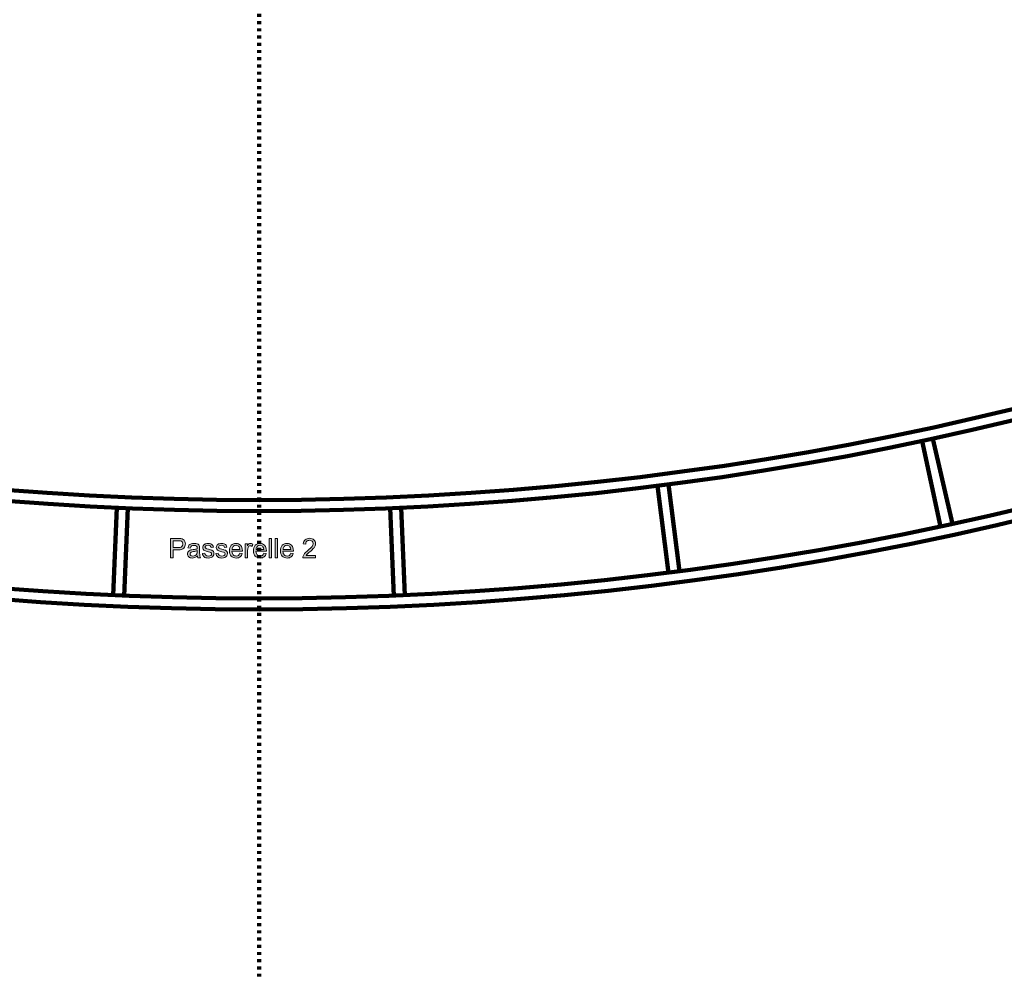
# Model space of a CAD drawing. Units: inches. Extents: x -3663 to 3857, y -3824 to 349.
# Drawn here: x -2263 to -1542, y -2666 to -1968 of the extents above; entities that cross this region are included whole.
import ezdxf

# ---------------------------------------------------------------- set-up
doc = ezdxf.new("R2010")
doc.units = ezdxf.units.IN
doc.header["$MEASUREMENT"] = 0
doc.linetypes.add('AI-Linetype-37', pattern=[5.291997, 2.116799, -3.175198])
for name, color, linetype in [('1_CONSTRUCTION', 7, 'Continuous'), ('6_FOSSE_D_ORCH', 7, 'Continuous'), ('L_U+00E9gendes', 7, 'Continuous')]:
    doc.layers.add(name, color=color, linetype=linetype)

# ---------------------------------------------------------------- blocks, each defined once
blk = doc.blocks.new('block 50')
at = {"layer": '1_CONSTRUCTION', "color": 250, "lineweight": 158}
blk.add_open_spline([(-3088.98, -2181.82), (-2453.6, -2473.6), (-1722.53, -2473.6), (-1087.14, -2181.82)], degree=3, dxfattribs=at)
blk = doc.blocks.new('block 52')
at = {"layer": '1_CONSTRUCTION', "color": 250, "lineweight": 158}
blk.add_open_spline([(-3059.68, -2107.16), (-2443.15, -2391.57), (-1732.97, -2391.57), (-1116.44, -2107.16)], degree=3, dxfattribs=at)
blk = doc.blocks.new('block 54')
at = {"layer": '1_CONSTRUCTION', "color": 250, "lineweight": 158}
blk.add_open_spline([(-3055.32, -2117.99), (-2441.02, -2398.65), (-1735.1, -2398.65), (-1120.8, -2117.99)], degree=3, dxfattribs=at)
blk = doc.blocks.new('block 55')
at = {"layer": '1_CONSTRUCTION', "color": 250, "lineweight": 158}
blk.add_open_spline([(-3078.74, -2177.68), (-2449.38, -2464.28), (-1726.74, -2464.28), (-1097.38, -2177.68)], degree=3, dxfattribs=at)
blk = doc.blocks.new('block 56')
at = {"layer": '1_CONSTRUCTION', "color": 250, "lineweight": 158}
blk.add_lwpolyline([(-2186.97, -2390.59), (-2184.29, -2326.5)], dxfattribs=at)
blk = doc.blocks.new('block 57')
at = {"layer": '1_CONSTRUCTION', "color": 250, "lineweight": 158}
blk.add_lwpolyline([(-2194.99, -2390.24), (-2192.3, -2326.15)], dxfattribs=at)
blk = doc.blocks.new('block 100')
at = {"layer": '1_CONSTRUCTION', "color": 250, "lineweight": 158}
blk.add_lwpolyline([(-1989.15, -2390.59), (-1991.84, -2326.5)], dxfattribs=at)
blk = doc.blocks.new('block 101')
at = {"layer": '1_CONSTRUCTION', "color": 250, "lineweight": 158}
blk.add_lwpolyline([(-1981.14, -2390.24), (-1983.83, -2326.15)], dxfattribs=at)
blk = doc.blocks.new('block 102')
at = {"layer": '1_CONSTRUCTION', "color": 250, "lineweight": 158}
blk.add_lwpolyline([(-1787.87, -2373.71), (-1795.89, -2310.08)], dxfattribs=at)
blk = doc.blocks.new('block 103')
at = {"layer": '1_CONSTRUCTION', "color": 250, "lineweight": 158}
blk.add_lwpolyline([(-1787.94, -2309.06), (-1779.92, -2372.69)], dxfattribs=at)
blk = doc.blocks.new('block 104')
at = {"layer": '1_CONSTRUCTION', "color": 250, "lineweight": 158}
blk.add_lwpolyline([(-1602.02, -2277.18), (-1588.52, -2339.85)], dxfattribs=at)
blk = doc.blocks.new('block 105')
at = {"layer": '1_CONSTRUCTION', "color": 250, "lineweight": 158}
blk.add_lwpolyline([(-1579.69, -2337.95), (-1594.18, -2275.49)], dxfattribs=at)
blk = doc.blocks.new('block 548')
at = {"layer": '1_CONSTRUCTION', "color": 250, "lineweight": 158}
blk.add_open_spline([(-3132.72, -1289.27), (-3662.73, -1866.22), (-3624.68, -2763.59), (-3047.73, -3293.6), (-2470.78, -3823.61), (-1573.41, -3785.55), (-1043.4, -3208.6), (-544.9, -2665.94), (-544.88, -1831.97), (-1043.38, -1289.3)], degree=3, knots=[0, 0, 0, 0, 1, 1, 1, 2, 2, 2, 3, 3, 3, 3], dxfattribs=at)
blk = doc.blocks.new('block 1378')
at = {"layer": '6_FOSSE_D_ORCH', "color": 223, "linetype": 'AI-Linetype-37', "lineweight": 158}
blk.add_lwpolyline([(-2088.06, 348.61), (-2088.06, -3614.81)], dxfattribs=at)
blk = doc.blocks.new('block 1701')
at = {"layer": 'L_U+00E9gendes'}
h = blk.add_hatch(color=7, dxfattribs=at)
h.dxf.hatch_style = 2
edge = h.paths.add_edge_path()
edge.add_spline(control_points=[(-2152.84, -2362.72), (-2152.84, -2362.72), (-2152.84, -2348.57), (-2152.84, -2348.57), (-2152.84, -2348.57), (-2147.5, -2348.57), (-2147.5, -2348.57), (-2146.57, -2348.57), (-2145.85, -2348.61), (-2145.35, -2348.7), (-2144.66, -2348.82), (-2144.07, -2349.04), (-2143.6, -2349.36), (-2143.13, -2349.69), (-2142.76, -2350.14), (-2142.47, -2350.73), (-2142.18, -2351.31), (-2142.04, -2351.96), (-2142.04, -2352.66), (-2142.04, -2353.86), (-2142.42, -2354.88), (-2143.19, -2355.72), (-2143.96, -2356.55), (-2145.34, -2356.97), (-2147.34, -2356.97), (-2147.34, -2356.97), (-2150.97, -2356.97), (-2150.97, -2356.97), (-2150.97, -2356.97), (-2150.97, -2362.72), (-2150.97, -2362.72), (-2150.97, -2362.72), (-2152.84, -2362.72), (-2152.84, -2362.72)], knot_values=[0, 0, 0, 0, 1, 1, 1, 2, 2, 2, 3, 3, 3, 4, 4, 4, 5, 5, 5, 6, 6, 6, 7, 7, 7, 8, 8, 8, 9, 9, 9, 10, 10, 10, 11, 11, 11, 11], degree=3, periodic=1)
edge = h.paths.add_edge_path()
edge.add_spline(control_points=[(-2150.97, -2355.3), (-2150.97, -2355.3), (-2147.31, -2355.3), (-2147.31, -2355.3), (-2146.1, -2355.3), (-2145.24, -2355.07), (-2144.73, -2354.62), (-2144.23, -2354.17), (-2143.97, -2353.54), (-2143.97, -2352.72), (-2143.97, -2352.13), (-2144.12, -2351.62), (-2144.42, -2351.2), (-2144.72, -2350.78), (-2145.11, -2350.5), (-2145.6, -2350.36), (-2145.92, -2350.28), (-2146.5, -2350.24), (-2147.35, -2350.24), (-2147.35, -2350.24), (-2150.97, -2350.24), (-2150.97, -2350.24), (-2150.97, -2350.24), (-2150.97, -2355.3), (-2150.97, -2355.3)], knot_values=[0, 0, 0, 0, 1, 1, 1, 2, 2, 2, 3, 3, 3, 4, 4, 4, 5, 5, 5, 6, 6, 6, 7, 7, 7, 8, 8, 8, 8], degree=3, periodic=1)
h = blk.add_hatch(color=7, dxfattribs=at)
h.dxf.hatch_style = 2
edge = h.paths.add_edge_path()
edge.add_spline(control_points=[(-2133.19, -2361.46), (-2133.83, -2362), (-2134.45, -2362.39), (-2135.04, -2362.61), (-2135.64, -2362.84), (-2136.28, -2362.95), (-2136.96, -2362.95), (-2138.09, -2362.95), (-2138.95, -2362.68), (-2139.56, -2362.13), (-2140.16, -2361.58), (-2140.47, -2360.87), (-2140.47, -2360.02), (-2140.47, -2359.52), (-2140.35, -2359.06), (-2140.12, -2358.64), (-2139.9, -2358.23), (-2139.6, -2357.89), (-2139.23, -2357.64), (-2138.86, -2357.39), (-2138.44, -2357.2), (-2137.98, -2357.07), (-2137.63, -2356.98), (-2137.12, -2356.9), (-2136.43, -2356.81), (-2135.03, -2356.64), (-2133.99, -2356.44), (-2133.33, -2356.21), (-2133.32, -2355.98), (-2133.32, -2355.82), (-2133.32, -2355.76), (-2133.32, -2355.05), (-2133.49, -2354.55), (-2133.81, -2354.26), (-2134.26, -2353.87), (-2134.92, -2353.67), (-2135.79, -2353.67), (-2136.61, -2353.67), (-2137.21, -2353.82), (-2137.6, -2354.1), (-2137.99, -2354.39), (-2138.28, -2354.9), (-2138.47, -2355.62), (-2138.47, -2355.62), (-2140.17, -2355.39), (-2140.17, -2355.39), (-2140.01, -2354.67), (-2139.76, -2354.08), (-2139.4, -2353.63), (-2139.05, -2353.18), (-2138.54, -2352.84), (-2137.87, -2352.6), (-2137.2, -2352.36), (-2136.42, -2352.24), (-2135.54, -2352.24), (-2134.67, -2352.24), (-2133.96, -2352.34), (-2133.41, -2352.54), (-2132.86, -2352.75), (-2132.46, -2353.01), (-2132.2, -2353.32), (-2131.94, -2353.63), (-2131.76, -2354.03), (-2131.66, -2354.5), (-2131.6, -2354.8), (-2131.57, -2355.33), (-2131.57, -2356.11), (-2131.57, -2356.11), (-2131.57, -2358.42), (-2131.57, -2358.42), (-2131.57, -2360.04), (-2131.54, -2361.06), (-2131.46, -2361.49), (-2131.39, -2361.92), (-2131.24, -2362.33), (-2131.02, -2362.72), (-2131.02, -2362.72), (-2132.84, -2362.72), (-2132.84, -2362.72), (-2133.02, -2362.36), (-2133.13, -2361.94), (-2133.19, -2361.46)], knot_values=[0, 0, 0, 0, 1, 1, 1, 2, 2, 2, 3, 3, 3, 4, 4, 4, 5, 5, 5, 6, 6, 6, 7, 7, 7, 8, 8, 8, 9, 9, 9, 10, 10, 10, 11, 11, 11, 12, 12, 12, 13, 13, 13, 14, 14, 14, 15, 15, 15, 16, 16, 16, 17, 17, 17, 18, 18, 18, 19, 19, 19, 20, 20, 20, 21, 21, 21, 22, 22, 22, 23, 23, 23, 24, 24, 24, 25, 25, 25, 26, 26, 26, 27, 27, 27, 27], degree=3, periodic=1)
edge = h.paths.add_edge_path()
edge.add_spline(control_points=[(-2133.33, -2357.57), (-2133.96, -2357.83), (-2134.91, -2358.05), (-2136.17, -2358.23), (-2136.88, -2358.33), (-2137.39, -2358.45), (-2137.69, -2358.58), (-2137.98, -2358.71), (-2138.21, -2358.9), (-2138.37, -2359.14), (-2138.53, -2359.39), (-2138.61, -2359.67), (-2138.61, -2359.97), (-2138.61, -2360.43), (-2138.44, -2360.82), (-2138.09, -2361.13), (-2137.74, -2361.44), (-2137.22, -2361.59), (-2136.55, -2361.59), (-2135.88, -2361.59), (-2135.28, -2361.44), (-2134.76, -2361.15), (-2134.24, -2360.86), (-2133.86, -2360.46), (-2133.61, -2359.95), (-2133.42, -2359.56), (-2133.33, -2358.98), (-2133.33, -2358.21), (-2133.33, -2358.21), (-2133.33, -2357.57), (-2133.33, -2357.57)], knot_values=[0, 0, 0, 0, 1, 1, 1, 2, 2, 2, 3, 3, 3, 4, 4, 4, 5, 5, 5, 6, 6, 6, 7, 7, 7, 8, 8, 8, 9, 9, 9, 10, 10, 10, 10], degree=3, periodic=1)
h = blk.add_hatch(color=7, dxfattribs=at)
h.dxf.hatch_style = 2
edge = h.paths.add_edge_path()
edge.add_spline(control_points=[(-2129.58, -2359.66), (-2129.58, -2359.66), (-2127.86, -2359.39), (-2127.86, -2359.39), (-2127.76, -2360.08), (-2127.49, -2360.61), (-2127.05, -2360.97), (-2126.61, -2361.34), (-2125.99, -2361.52), (-2125.2, -2361.52), (-2124.4, -2361.52), (-2123.81, -2361.36), (-2123.42, -2361.04), (-2123.04, -2360.71), (-2122.85, -2360.33), (-2122.85, -2359.89), (-2122.85, -2359.5), (-2123.02, -2359.19), (-2123.36, -2358.97), (-2123.6, -2358.81), (-2124.19, -2358.61), (-2125.13, -2358.38), (-2126.41, -2358.05), (-2127.29, -2357.78), (-2127.78, -2357.54), (-2128.28, -2357.31), (-2128.65, -2356.98), (-2128.9, -2356.57), (-2129.16, -2356.15), (-2129.29, -2355.69), (-2129.29, -2355.19), (-2129.29, -2354.73), (-2129.18, -2354.31), (-2128.97, -2353.92), (-2128.76, -2353.53), (-2128.48, -2353.21), (-2128.12, -2352.95), (-2127.85, -2352.75), (-2127.48, -2352.58), (-2127.01, -2352.44), (-2126.54, -2352.3), (-2126.04, -2352.24), (-2125.51, -2352.24), (-2124.71, -2352.24), (-2124, -2352.35), (-2123.39, -2352.58), (-2122.78, -2352.81), (-2122.33, -2353.13), (-2122.04, -2353.52), (-2121.75, -2353.92), (-2121.55, -2354.45), (-2121.45, -2355.11), (-2121.45, -2355.11), (-2123.14, -2355.34), (-2123.14, -2355.34), (-2123.22, -2354.82), (-2123.45, -2354.4), (-2123.82, -2354.11), (-2124.19, -2353.81), (-2124.71, -2353.66), (-2125.38, -2353.66), (-2126.18, -2353.66), (-2126.75, -2353.8), (-2127.09, -2354.06), (-2127.43, -2354.32), (-2127.61, -2354.63), (-2127.61, -2354.99), (-2127.61, -2355.21), (-2127.53, -2355.42), (-2127.39, -2355.6), (-2127.25, -2355.78), (-2127.03, -2355.94), (-2126.73, -2356.06), (-2126.55, -2356.12), (-2126.04, -2356.27), (-2125.19, -2356.5), (-2123.96, -2356.83), (-2123.1, -2357.1), (-2122.62, -2357.31), (-2122.13, -2357.52), (-2121.75, -2357.82), (-2121.47, -2358.22), (-2121.2, -2358.62), (-2121.06, -2359.12), (-2121.06, -2359.71), (-2121.06, -2360.29), (-2121.23, -2360.83), (-2121.57, -2361.34), (-2121.9, -2361.86), (-2122.39, -2362.25), (-2123.03, -2362.53), (-2123.67, -2362.81), (-2124.39, -2362.95), (-2125.19, -2362.95), (-2126.52, -2362.95), (-2127.54, -2362.68), (-2128.24, -2362.12), (-2128.94, -2361.57), (-2129.38, -2360.75), (-2129.58, -2359.66)], knot_values=[0, 0, 0, 0, 1, 1, 1, 2, 2, 2, 3, 3, 3, 4, 4, 4, 5, 5, 5, 6, 6, 6, 7, 7, 7, 8, 8, 8, 9, 9, 9, 10, 10, 10, 11, 11, 11, 12, 12, 12, 13, 13, 13, 14, 14, 14, 15, 15, 15, 16, 16, 16, 17, 17, 17, 18, 18, 18, 19, 19, 19, 20, 20, 20, 21, 21, 21, 22, 22, 22, 23, 23, 23, 24, 24, 24, 25, 25, 25, 26, 26, 26, 27, 27, 27, 28, 28, 28, 29, 29, 29, 30, 30, 30, 31, 31, 31, 32, 32, 32, 33, 33, 33, 33], degree=3, periodic=1)
h = blk.add_hatch(color=7, dxfattribs=at)
h.dxf.hatch_style = 2
edge = h.paths.add_edge_path()
edge.add_spline(control_points=[(-2119.69, -2359.66), (-2119.69, -2359.66), (-2117.97, -2359.39), (-2117.97, -2359.39), (-2117.87, -2360.08), (-2117.6, -2360.61), (-2117.16, -2360.97), (-2116.72, -2361.34), (-2116.11, -2361.52), (-2115.31, -2361.52), (-2114.52, -2361.52), (-2113.92, -2361.36), (-2113.54, -2361.04), (-2113.15, -2360.71), (-2112.96, -2360.33), (-2112.96, -2359.89), (-2112.96, -2359.5), (-2113.13, -2359.19), (-2113.47, -2358.97), (-2113.71, -2358.81), (-2114.3, -2358.61), (-2115.25, -2358.38), (-2116.52, -2358.05), (-2117.4, -2357.78), (-2117.9, -2357.54), (-2118.39, -2357.31), (-2118.76, -2356.98), (-2119.02, -2356.57), (-2119.27, -2356.15), (-2119.4, -2355.69), (-2119.4, -2355.19), (-2119.4, -2354.73), (-2119.29, -2354.31), (-2119.08, -2353.92), (-2118.88, -2353.53), (-2118.59, -2353.21), (-2118.23, -2352.95), (-2117.96, -2352.75), (-2117.59, -2352.58), (-2117.12, -2352.44), (-2116.66, -2352.3), (-2116.16, -2352.24), (-2115.62, -2352.24), (-2114.82, -2352.24), (-2114.11, -2352.35), (-2113.5, -2352.58), (-2112.9, -2352.81), (-2112.45, -2353.13), (-2112.16, -2353.52), (-2111.87, -2353.92), (-2111.67, -2354.45), (-2111.56, -2355.11), (-2111.56, -2355.11), (-2113.26, -2355.34), (-2113.26, -2355.34), (-2113.33, -2354.82), (-2113.56, -2354.4), (-2113.93, -2354.11), (-2114.3, -2353.81), (-2114.82, -2353.66), (-2115.5, -2353.66), (-2116.3, -2353.66), (-2116.87, -2353.8), (-2117.21, -2354.06), (-2117.55, -2354.32), (-2117.72, -2354.63), (-2117.72, -2354.99), (-2117.72, -2355.21), (-2117.65, -2355.42), (-2117.51, -2355.6), (-2117.36, -2355.78), (-2117.14, -2355.94), (-2116.84, -2356.06), (-2116.67, -2356.12), (-2116.15, -2356.27), (-2115.3, -2356.5), (-2114.08, -2356.83), (-2113.22, -2357.1), (-2112.73, -2357.31), (-2112.25, -2357.52), (-2111.86, -2357.82), (-2111.59, -2358.22), (-2111.31, -2358.62), (-2111.17, -2359.12), (-2111.17, -2359.71), (-2111.17, -2360.29), (-2111.34, -2360.83), (-2111.68, -2361.34), (-2112.02, -2361.86), (-2112.5, -2362.25), (-2113.14, -2362.53), (-2113.78, -2362.81), (-2114.5, -2362.95), (-2115.3, -2362.95), (-2116.64, -2362.95), (-2117.65, -2362.68), (-2118.35, -2362.12), (-2119.05, -2361.57), (-2119.49, -2360.75), (-2119.69, -2359.66)], knot_values=[0, 0, 0, 0, 1, 1, 1, 2, 2, 2, 3, 3, 3, 4, 4, 4, 5, 5, 5, 6, 6, 6, 7, 7, 7, 8, 8, 8, 9, 9, 9, 10, 10, 10, 11, 11, 11, 12, 12, 12, 13, 13, 13, 14, 14, 14, 15, 15, 15, 16, 16, 16, 17, 17, 17, 18, 18, 18, 19, 19, 19, 20, 20, 20, 21, 21, 21, 22, 22, 22, 23, 23, 23, 24, 24, 24, 25, 25, 25, 26, 26, 26, 27, 27, 27, 28, 28, 28, 29, 29, 29, 30, 30, 30, 31, 31, 31, 32, 32, 32, 33, 33, 33, 33], degree=3, periodic=1)
h = blk.add_hatch(color=7, dxfattribs=at)
h.dxf.hatch_style = 2
edge = h.paths.add_edge_path()
edge.add_spline(control_points=[(-2102.09, -2359.42), (-2102.09, -2359.42), (-2100.29, -2359.64), (-2100.29, -2359.64), (-2100.57, -2360.69), (-2101.1, -2361.5), (-2101.86, -2362.08), (-2102.63, -2362.66), (-2103.61, -2362.95), (-2104.8, -2362.95), (-2106.3, -2362.95), (-2107.49, -2362.49), (-2108.37, -2361.57), (-2109.25, -2360.64), (-2109.69, -2359.35), (-2109.69, -2357.68), (-2109.69, -2355.96), (-2109.24, -2354.62), (-2108.35, -2353.66), (-2107.46, -2352.71), (-2106.31, -2352.24), (-2104.9, -2352.24), (-2103.53, -2352.24), (-2102.41, -2352.7), (-2101.54, -2353.64), (-2100.67, -2354.57), (-2100.23, -2355.88), (-2100.23, -2357.57), (-2100.23, -2357.68), (-2100.24, -2357.83), (-2100.24, -2358.04), (-2100.24, -2358.04), (-2107.89, -2358.04), (-2107.89, -2358.04), (-2107.83, -2359.16), (-2107.51, -2360.03), (-2106.93, -2360.63), (-2106.36, -2361.22), (-2105.65, -2361.52), (-2104.79, -2361.52), (-2104.15, -2361.52), (-2103.61, -2361.36), (-2103.16, -2361.02), (-2102.71, -2360.69), (-2102.35, -2360.15), (-2102.09, -2359.42)], knot_values=[0, 0, 0, 0, 1, 1, 1, 2, 2, 2, 3, 3, 3, 4, 4, 4, 5, 5, 5, 6, 6, 6, 7, 7, 7, 8, 8, 8, 9, 9, 9, 10, 10, 10, 11, 11, 11, 12, 12, 12, 13, 13, 13, 14, 14, 14, 15, 15, 15, 15], degree=3, periodic=1)
edge = h.paths.add_edge_path()
edge.add_spline(control_points=[(-2107.79, -2356.61), (-2107.79, -2356.61), (-2102.07, -2356.61), (-2102.07, -2356.61), (-2102.14, -2355.75), (-2102.36, -2355.1), (-2102.72, -2354.67), (-2103.28, -2354), (-2104, -2353.66), (-2104.88, -2353.66), (-2105.68, -2353.66), (-2106.35, -2353.93), (-2106.89, -2354.47), (-2107.43, -2355), (-2107.73, -2355.71), (-2107.79, -2356.61)], knot_values=[0, 0, 0, 0, 1, 1, 1, 2, 2, 2, 3, 3, 3, 4, 4, 4, 5, 5, 5, 5], degree=3, periodic=1)
h = blk.add_hatch(color=7, dxfattribs=at)
h.dxf.hatch_style = 2
edge = h.paths.add_edge_path()
edge.add_spline(control_points=[(-2098.13, -2362.72), (-2098.13, -2362.72), (-2098.13, -2352.47), (-2098.13, -2352.47), (-2098.13, -2352.47), (-2096.56, -2352.47), (-2096.56, -2352.47), (-2096.56, -2352.47), (-2096.56, -2354.02), (-2096.56, -2354.02), (-2096.16, -2353.29), (-2095.8, -2352.81), (-2095.46, -2352.58), (-2095.12, -2352.35), (-2094.75, -2352.24), (-2094.34, -2352.24), (-2093.76, -2352.24), (-2093.16, -2352.42), (-2092.56, -2352.8), (-2092.56, -2352.8), (-2093.16, -2354.41), (-2093.16, -2354.41), (-2093.58, -2354.16), (-2094.01, -2354.03), (-2094.43, -2354.03), (-2094.81, -2354.03), (-2095.15, -2354.15), (-2095.45, -2354.37), (-2095.76, -2354.6), (-2095.97, -2354.92), (-2096.1, -2355.32), (-2096.29, -2355.94), (-2096.39, -2356.62), (-2096.39, -2357.35), (-2096.39, -2357.35), (-2096.39, -2362.72), (-2096.39, -2362.72), (-2096.39, -2362.72), (-2098.13, -2362.72), (-2098.13, -2362.72)], knot_values=[0, 0, 0, 0, 1, 1, 1, 2, 2, 2, 3, 3, 3, 4, 4, 4, 5, 5, 5, 6, 6, 6, 7, 7, 7, 8, 8, 8, 9, 9, 9, 10, 10, 10, 11, 11, 11, 12, 12, 12, 13, 13, 13, 13], degree=3, periodic=1)
h = blk.add_hatch(color=7, dxfattribs=at)
h.dxf.hatch_style = 2
edge = h.paths.add_edge_path()
edge.add_spline(control_points=[(-2084.5, -2359.42), (-2084.5, -2359.42), (-2082.71, -2359.64), (-2082.71, -2359.64), (-2082.99, -2360.69), (-2083.52, -2361.5), (-2084.28, -2362.08), (-2085.05, -2362.66), (-2086.03, -2362.95), (-2087.22, -2362.95), (-2088.72, -2362.95), (-2089.91, -2362.49), (-2090.78, -2361.57), (-2091.66, -2360.64), (-2092.1, -2359.35), (-2092.1, -2357.68), (-2092.1, -2355.96), (-2091.66, -2354.62), (-2090.77, -2353.66), (-2089.88, -2352.71), (-2088.73, -2352.24), (-2087.31, -2352.24), (-2085.94, -2352.24), (-2084.82, -2352.7), (-2083.95, -2353.64), (-2083.08, -2354.57), (-2082.65, -2355.88), (-2082.65, -2357.57), (-2082.65, -2357.68), (-2082.65, -2357.83), (-2082.66, -2358.04), (-2082.66, -2358.04), (-2090.31, -2358.04), (-2090.31, -2358.04), (-2090.24, -2359.16), (-2089.92, -2360.03), (-2089.35, -2360.63), (-2088.78, -2361.22), (-2088.06, -2361.52), (-2087.21, -2361.52), (-2086.57, -2361.52), (-2086.03, -2361.36), (-2085.58, -2361.02), (-2085.13, -2360.69), (-2084.77, -2360.15), (-2084.5, -2359.42)], knot_values=[0, 0, 0, 0, 1, 1, 1, 2, 2, 2, 3, 3, 3, 4, 4, 4, 5, 5, 5, 6, 6, 6, 7, 7, 7, 8, 8, 8, 9, 9, 9, 10, 10, 10, 11, 11, 11, 12, 12, 12, 13, 13, 13, 14, 14, 14, 15, 15, 15, 15], degree=3, periodic=1)
edge = h.paths.add_edge_path()
edge.add_spline(control_points=[(-2090.21, -2356.61), (-2090.21, -2356.61), (-2084.48, -2356.61), (-2084.48, -2356.61), (-2084.56, -2355.75), (-2084.78, -2355.1), (-2085.14, -2354.67), (-2085.7, -2354), (-2086.41, -2353.66), (-2087.29, -2353.66), (-2088.09, -2353.66), (-2088.76, -2353.93), (-2089.31, -2354.47), (-2089.85, -2355), (-2090.15, -2355.71), (-2090.21, -2356.61)], knot_values=[0, 0, 0, 0, 1, 1, 1, 2, 2, 2, 3, 3, 3, 4, 4, 4, 5, 5, 5, 5], degree=3, periodic=1)
h = blk.add_hatch(color=7, dxfattribs=at)
h.dxf.hatch_style = 2
h.paths.add_polyline_path([(-2080.56, -2362.72), (-2080.56, -2348.57), (-2078.83, -2348.57), (-2078.83, -2362.72)])
h = blk.add_hatch(color=7, dxfattribs=at)
h.dxf.hatch_style = 2
h.paths.add_polyline_path([(-2076.17, -2362.72), (-2076.17, -2348.57), (-2074.43, -2348.57), (-2074.43, -2362.72)])
h = blk.add_hatch(color=7, dxfattribs=at)
h.dxf.hatch_style = 2
edge = h.paths.add_edge_path()
edge.add_spline(control_points=[(-2064.72, -2359.42), (-2064.72, -2359.42), (-2062.92, -2359.64), (-2062.92, -2359.64), (-2063.21, -2360.69), (-2063.73, -2361.5), (-2064.5, -2362.08), (-2065.26, -2362.66), (-2066.24, -2362.95), (-2067.43, -2362.95), (-2068.93, -2362.95), (-2070.12, -2362.49), (-2071, -2361.57), (-2071.88, -2360.64), (-2072.32, -2359.35), (-2072.32, -2357.68), (-2072.32, -2355.96), (-2071.88, -2354.62), (-2070.99, -2353.66), (-2070.1, -2352.71), (-2068.95, -2352.24), (-2067.53, -2352.24), (-2066.16, -2352.24), (-2065.04, -2352.7), (-2064.17, -2353.64), (-2063.3, -2354.57), (-2062.87, -2355.88), (-2062.87, -2357.57), (-2062.87, -2357.68), (-2062.87, -2357.83), (-2062.88, -2358.04), (-2062.88, -2358.04), (-2070.52, -2358.04), (-2070.52, -2358.04), (-2070.46, -2359.16), (-2070.14, -2360.03), (-2069.57, -2360.63), (-2068.99, -2361.22), (-2068.28, -2361.52), (-2067.42, -2361.52), (-2066.79, -2361.52), (-2066.24, -2361.36), (-2065.79, -2361.02), (-2065.34, -2360.69), (-2064.98, -2360.15), (-2064.72, -2359.42)], knot_values=[0, 0, 0, 0, 1, 1, 1, 2, 2, 2, 3, 3, 3, 4, 4, 4, 5, 5, 5, 6, 6, 6, 7, 7, 7, 8, 8, 8, 9, 9, 9, 10, 10, 10, 11, 11, 11, 12, 12, 12, 13, 13, 13, 14, 14, 14, 15, 15, 15, 15], degree=3, periodic=1)
edge = h.paths.add_edge_path()
edge.add_spline(control_points=[(-2070.43, -2356.61), (-2070.43, -2356.61), (-2064.7, -2356.61), (-2064.7, -2356.61), (-2064.78, -2355.75), (-2065, -2355.1), (-2065.36, -2354.67), (-2065.91, -2354), (-2066.63, -2353.66), (-2067.51, -2353.66), (-2068.31, -2353.66), (-2068.98, -2353.93), (-2069.52, -2354.47), (-2070.07, -2355), (-2070.37, -2355.71), (-2070.43, -2356.61)], knot_values=[0, 0, 0, 0, 1, 1, 1, 2, 2, 2, 3, 3, 3, 4, 4, 4, 5, 5, 5, 5], degree=3, periodic=1)
h = blk.add_hatch(color=7, dxfattribs=at)
h.dxf.hatch_style = 2
edge = h.paths.add_edge_path()
edge.add_spline(control_points=[(-2046.6, -2361.05), (-2046.6, -2361.05), (-2046.6, -2362.72), (-2046.6, -2362.72), (-2046.6, -2362.72), (-2055.95, -2362.72), (-2055.95, -2362.72), (-2055.97, -2362.3), (-2055.9, -2361.9), (-2055.75, -2361.51), (-2055.51, -2360.88), (-2055.13, -2360.25), (-2054.61, -2359.63), (-2054.08, -2359.01), (-2053.32, -2358.3), (-2052.33, -2357.49), (-2050.79, -2356.23), (-2049.75, -2355.23), (-2049.21, -2354.49), (-2048.67, -2353.75), (-2048.4, -2353.06), (-2048.4, -2352.4), (-2048.4, -2351.71), (-2048.65, -2351.13), (-2049.14, -2350.66), (-2049.63, -2350.18), (-2050.28, -2349.95), (-2051.07, -2349.95), (-2051.9, -2349.95), (-2052.57, -2350.2), (-2053.08, -2350.7), (-2053.58, -2351.2), (-2053.83, -2351.9), (-2053.84, -2352.79), (-2053.84, -2352.79), (-2055.63, -2352.6), (-2055.63, -2352.6), (-2055.5, -2351.27), (-2055.04, -2350.25), (-2054.24, -2349.56), (-2053.45, -2348.86), (-2052.37, -2348.51), (-2051.03, -2348.51), (-2049.67, -2348.51), (-2048.6, -2348.89), (-2047.8, -2349.64), (-2047.01, -2350.39), (-2046.62, -2351.32), (-2046.62, -2352.44), (-2046.62, -2353), (-2046.73, -2353.56), (-2046.96, -2354.11), (-2047.2, -2354.66), (-2047.58, -2355.23), (-2048.12, -2355.84), (-2048.66, -2356.44), (-2049.55, -2357.27), (-2050.8, -2358.33), (-2051.84, -2359.2), (-2052.51, -2359.8), (-2052.81, -2360.11), (-2053.1, -2360.42), (-2053.35, -2360.74), (-2053.54, -2361.05), (-2053.54, -2361.05), (-2046.6, -2361.05), (-2046.6, -2361.05)], knot_values=[0, 0, 0, 0, 1, 1, 1, 2, 2, 2, 3, 3, 3, 4, 4, 4, 5, 5, 5, 6, 6, 6, 7, 7, 7, 8, 8, 8, 9, 9, 9, 10, 10, 10, 11, 11, 11, 12, 12, 12, 13, 13, 13, 14, 14, 14, 15, 15, 15, 16, 16, 16, 17, 17, 17, 18, 18, 18, 19, 19, 19, 20, 20, 20, 21, 21, 21, 22, 22, 22, 22], degree=3, periodic=1)
at = {"layer": 'L_U+00E9gendes', "lineweight": 0}
for points in [[(-2080.56, -2362.72), (-2080.56, -2348.57), (-2078.83, -2348.57), (-2078.83, -2362.72), (-2080.56, -2362.72)], [(-2076.17, -2362.72), (-2076.17, -2348.57), (-2074.43, -2348.57), (-2074.43, -2362.72), (-2076.17, -2362.72)]]:
    blk.add_lwpolyline(points, dxfattribs=at)
for points, knots in [([(-2152.84, -2362.72), (-2152.84, -2362.72), (-2152.84, -2348.57), (-2152.84, -2348.57), (-2152.84, -2348.57), (-2147.5, -2348.57), (-2147.5, -2348.57), (-2146.57, -2348.57), (-2145.85, -2348.61), (-2145.35, -2348.7), (-2144.66, -2348.82), (-2144.07, -2349.04), (-2143.6, -2349.36), (-2143.13, -2349.69), (-2142.76, -2350.14), (-2142.47, -2350.73), (-2142.18, -2351.31), (-2142.04, -2351.96), (-2142.04, -2352.66), (-2142.04, -2353.86), (-2142.42, -2354.88), (-2143.19, -2355.72), (-2143.96, -2356.55), (-2145.34, -2356.97), (-2147.34, -2356.97), (-2147.34, -2356.97), (-2150.97, -2356.97), (-2150.97, -2356.97), (-2150.97, -2356.97), (-2150.97, -2362.72), (-2150.97, -2362.72), (-2150.97, -2362.72), (-2152.84, -2362.72), (-2152.84, -2362.72)], [0, 0, 0, 0, 1, 1, 1, 2, 2, 2, 3, 3, 3, 4, 4, 4, 5, 5, 5, 6, 6, 6, 7, 7, 7, 8, 8, 8, 9, 9, 9, 10, 10, 10, 11, 11, 11, 11]), ([(-2150.97, -2355.3), (-2150.97, -2355.3), (-2147.31, -2355.3), (-2147.31, -2355.3), (-2146.1, -2355.3), (-2145.24, -2355.07), (-2144.73, -2354.62), (-2144.23, -2354.17), (-2143.97, -2353.54), (-2143.97, -2352.72), (-2143.97, -2352.13), (-2144.12, -2351.62), (-2144.42, -2351.2), (-2144.72, -2350.78), (-2145.11, -2350.5), (-2145.6, -2350.36), (-2145.92, -2350.28), (-2146.5, -2350.24), (-2147.35, -2350.24), (-2147.35, -2350.24), (-2150.97, -2350.24), (-2150.97, -2350.24), (-2150.97, -2350.24), (-2150.97, -2355.3), (-2150.97, -2355.3)], [0, 0, 0, 0, 1, 1, 1, 2, 2, 2, 3, 3, 3, 4, 4, 4, 5, 5, 5, 6, 6, 6, 7, 7, 7, 8, 8, 8, 8]), ([(-2133.19, -2361.46), (-2133.83, -2362), (-2134.45, -2362.39), (-2135.04, -2362.61), (-2135.64, -2362.84), (-2136.28, -2362.95), (-2136.96, -2362.95), (-2138.09, -2362.95), (-2138.95, -2362.68), (-2139.56, -2362.13), (-2140.16, -2361.58), (-2140.47, -2360.87), (-2140.47, -2360.02), (-2140.47, -2359.52), (-2140.35, -2359.06), (-2140.12, -2358.64), (-2139.9, -2358.23), (-2139.6, -2357.89), (-2139.23, -2357.64), (-2138.86, -2357.39), (-2138.44, -2357.2), (-2137.98, -2357.07), (-2137.63, -2356.98), (-2137.12, -2356.9), (-2136.43, -2356.81), (-2135.03, -2356.64), (-2133.99, -2356.44), (-2133.33, -2356.21), (-2133.32, -2355.98), (-2133.32, -2355.82), (-2133.32, -2355.76), (-2133.32, -2355.05), (-2133.49, -2354.55), (-2133.81, -2354.26), (-2134.26, -2353.87), (-2134.92, -2353.67), (-2135.79, -2353.67), (-2136.61, -2353.67), (-2137.21, -2353.82), (-2137.6, -2354.1), (-2137.99, -2354.39), (-2138.28, -2354.9), (-2138.47, -2355.62), (-2138.47, -2355.62), (-2140.17, -2355.39), (-2140.17, -2355.39), (-2140.01, -2354.67), (-2139.76, -2354.08), (-2139.4, -2353.63), (-2139.05, -2353.18), (-2138.54, -2352.84), (-2137.87, -2352.6), (-2137.2, -2352.36), (-2136.42, -2352.24), (-2135.54, -2352.24), (-2134.67, -2352.24), (-2133.96, -2352.34), (-2133.41, -2352.54), (-2132.86, -2352.75), (-2132.46, -2353.01), (-2132.2, -2353.32), (-2131.94, -2353.63), (-2131.76, -2354.03), (-2131.66, -2354.5), (-2131.6, -2354.8), (-2131.57, -2355.33), (-2131.57, -2356.11), (-2131.57, -2356.11), (-2131.57, -2358.42), (-2131.57, -2358.42), (-2131.57, -2360.04), (-2131.54, -2361.06), (-2131.46, -2361.49), (-2131.39, -2361.92), (-2131.24, -2362.33), (-2131.02, -2362.72), (-2131.02, -2362.72), (-2132.84, -2362.72), (-2132.84, -2362.72), (-2133.02, -2362.36), (-2133.13, -2361.94), (-2133.19, -2361.46)], [0, 0, 0, 0, 1, 1, 1, 2, 2, 2, 3, 3, 3, 4, 4, 4, 5, 5, 5, 6, 6, 6, 7, 7, 7, 8, 8, 8, 9, 9, 9, 10, 10, 10, 11, 11, 11, 12, 12, 12, 13, 13, 13, 14, 14, 14, 15, 15, 15, 16, 16, 16, 17, 17, 17, 18, 18, 18, 19, 19, 19, 20, 20, 20, 21, 21, 21, 22, 22, 22, 23, 23, 23, 24, 24, 24, 25, 25, 25, 26, 26, 26, 27, 27, 27, 27]), ([(-2129.58, -2359.66), (-2129.58, -2359.66), (-2127.86, -2359.39), (-2127.86, -2359.39), (-2127.76, -2360.08), (-2127.49, -2360.61), (-2127.05, -2360.97), (-2126.61, -2361.34), (-2125.99, -2361.52), (-2125.2, -2361.52), (-2124.4, -2361.52), (-2123.81, -2361.36), (-2123.42, -2361.04), (-2123.04, -2360.71), (-2122.85, -2360.33), (-2122.85, -2359.89), (-2122.85, -2359.5), (-2123.02, -2359.19), (-2123.36, -2358.97), (-2123.6, -2358.81), (-2124.19, -2358.61), (-2125.13, -2358.38), (-2126.41, -2358.05), (-2127.29, -2357.78), (-2127.78, -2357.54), (-2128.28, -2357.31), (-2128.65, -2356.98), (-2128.9, -2356.57), (-2129.16, -2356.15), (-2129.29, -2355.69), (-2129.29, -2355.19), (-2129.29, -2354.73), (-2129.18, -2354.31), (-2128.97, -2353.92), (-2128.76, -2353.53), (-2128.48, -2353.21), (-2128.12, -2352.95), (-2127.85, -2352.75), (-2127.48, -2352.58), (-2127.01, -2352.44), (-2126.54, -2352.3), (-2126.04, -2352.24), (-2125.51, -2352.24), (-2124.71, -2352.24), (-2124, -2352.35), (-2123.39, -2352.58), (-2122.78, -2352.81), (-2122.33, -2353.13), (-2122.04, -2353.52), (-2121.75, -2353.92), (-2121.55, -2354.45), (-2121.45, -2355.11), (-2121.45, -2355.11), (-2123.14, -2355.34), (-2123.14, -2355.34), (-2123.22, -2354.82), (-2123.45, -2354.4), (-2123.82, -2354.11), (-2124.19, -2353.81), (-2124.71, -2353.66), (-2125.38, -2353.66), (-2126.18, -2353.66), (-2126.75, -2353.8), (-2127.09, -2354.06), (-2127.43, -2354.32), (-2127.61, -2354.63), (-2127.61, -2354.99), (-2127.61, -2355.21), (-2127.53, -2355.42), (-2127.39, -2355.6), (-2127.25, -2355.78), (-2127.03, -2355.94), (-2126.73, -2356.06), (-2126.55, -2356.12), (-2126.04, -2356.27), (-2125.19, -2356.5), (-2123.96, -2356.83), (-2123.1, -2357.1), (-2122.62, -2357.31), (-2122.13, -2357.52), (-2121.75, -2357.82), (-2121.47, -2358.22), (-2121.2, -2358.62), (-2121.06, -2359.12), (-2121.06, -2359.71), (-2121.06, -2360.29), (-2121.23, -2360.83), (-2121.57, -2361.34), (-2121.9, -2361.86), (-2122.39, -2362.25), (-2123.03, -2362.53), (-2123.67, -2362.81), (-2124.39, -2362.95), (-2125.19, -2362.95), (-2126.52, -2362.95), (-2127.54, -2362.68), (-2128.24, -2362.12), (-2128.94, -2361.57), (-2129.38, -2360.75), (-2129.58, -2359.66)], [0, 0, 0, 0, 1, 1, 1, 2, 2, 2, 3, 3, 3, 4, 4, 4, 5, 5, 5, 6, 6, 6, 7, 7, 7, 8, 8, 8, 9, 9, 9, 10, 10, 10, 11, 11, 11, 12, 12, 12, 13, 13, 13, 14, 14, 14, 15, 15, 15, 16, 16, 16, 17, 17, 17, 18, 18, 18, 19, 19, 19, 20, 20, 20, 21, 21, 21, 22, 22, 22, 23, 23, 23, 24, 24, 24, 25, 25, 25, 26, 26, 26, 27, 27, 27, 28, 28, 28, 29, 29, 29, 30, 30, 30, 31, 31, 31, 32, 32, 32, 33, 33, 33, 33]), ([(-2119.69, -2359.66), (-2119.69, -2359.66), (-2117.97, -2359.39), (-2117.97, -2359.39), (-2117.87, -2360.08), (-2117.6, -2360.61), (-2117.16, -2360.97), (-2116.72, -2361.34), (-2116.11, -2361.52), (-2115.31, -2361.52), (-2114.52, -2361.52), (-2113.92, -2361.36), (-2113.54, -2361.04), (-2113.15, -2360.71), (-2112.96, -2360.33), (-2112.96, -2359.89), (-2112.96, -2359.5), (-2113.13, -2359.19), (-2113.47, -2358.97), (-2113.71, -2358.81), (-2114.3, -2358.61), (-2115.25, -2358.38), (-2116.52, -2358.05), (-2117.4, -2357.78), (-2117.9, -2357.54), (-2118.39, -2357.31), (-2118.76, -2356.98), (-2119.02, -2356.57), (-2119.27, -2356.15), (-2119.4, -2355.69), (-2119.4, -2355.19), (-2119.4, -2354.73), (-2119.29, -2354.31), (-2119.08, -2353.92), (-2118.88, -2353.53), (-2118.59, -2353.21), (-2118.23, -2352.95), (-2117.96, -2352.75), (-2117.59, -2352.58), (-2117.12, -2352.44), (-2116.66, -2352.3), (-2116.16, -2352.24), (-2115.62, -2352.24), (-2114.82, -2352.24), (-2114.11, -2352.35), (-2113.5, -2352.58), (-2112.9, -2352.81), (-2112.45, -2353.13), (-2112.16, -2353.52), (-2111.87, -2353.92), (-2111.67, -2354.45), (-2111.56, -2355.11), (-2111.56, -2355.11), (-2113.26, -2355.34), (-2113.26, -2355.34), (-2113.33, -2354.82), (-2113.56, -2354.4), (-2113.93, -2354.11), (-2114.3, -2353.81), (-2114.82, -2353.66), (-2115.5, -2353.66), (-2116.3, -2353.66), (-2116.87, -2353.8), (-2117.21, -2354.06), (-2117.55, -2354.32), (-2117.72, -2354.63), (-2117.72, -2354.99), (-2117.72, -2355.21), (-2117.65, -2355.42), (-2117.51, -2355.6), (-2117.36, -2355.78), (-2117.14, -2355.94), (-2116.84, -2356.06), (-2116.67, -2356.12), (-2116.15, -2356.27), (-2115.3, -2356.5), (-2114.08, -2356.83), (-2113.22, -2357.1), (-2112.73, -2357.31), (-2112.25, -2357.52), (-2111.86, -2357.82), (-2111.59, -2358.22), (-2111.31, -2358.62), (-2111.17, -2359.12), (-2111.17, -2359.71), (-2111.17, -2360.29), (-2111.34, -2360.83), (-2111.68, -2361.34), (-2112.02, -2361.86), (-2112.5, -2362.25), (-2113.14, -2362.53), (-2113.78, -2362.81), (-2114.5, -2362.95), (-2115.3, -2362.95), (-2116.64, -2362.95), (-2117.65, -2362.68), (-2118.35, -2362.12), (-2119.05, -2361.57), (-2119.49, -2360.75), (-2119.69, -2359.66)], [0, 0, 0, 0, 1, 1, 1, 2, 2, 2, 3, 3, 3, 4, 4, 4, 5, 5, 5, 6, 6, 6, 7, 7, 7, 8, 8, 8, 9, 9, 9, 10, 10, 10, 11, 11, 11, 12, 12, 12, 13, 13, 13, 14, 14, 14, 15, 15, 15, 16, 16, 16, 17, 17, 17, 18, 18, 18, 19, 19, 19, 20, 20, 20, 21, 21, 21, 22, 22, 22, 23, 23, 23, 24, 24, 24, 25, 25, 25, 26, 26, 26, 27, 27, 27, 28, 28, 28, 29, 29, 29, 30, 30, 30, 31, 31, 31, 32, 32, 32, 33, 33, 33, 33]), ([(-2102.09, -2359.42), (-2102.09, -2359.42), (-2100.29, -2359.64), (-2100.29, -2359.64), (-2100.57, -2360.69), (-2101.1, -2361.5), (-2101.86, -2362.08), (-2102.63, -2362.66), (-2103.61, -2362.95), (-2104.8, -2362.95), (-2106.3, -2362.95), (-2107.49, -2362.49), (-2108.37, -2361.57), (-2109.25, -2360.64), (-2109.69, -2359.35), (-2109.69, -2357.68), (-2109.69, -2355.96), (-2109.24, -2354.62), (-2108.35, -2353.66), (-2107.46, -2352.71), (-2106.31, -2352.24), (-2104.9, -2352.24), (-2103.53, -2352.24), (-2102.41, -2352.7), (-2101.54, -2353.64), (-2100.67, -2354.57), (-2100.23, -2355.88), (-2100.23, -2357.57), (-2100.23, -2357.68), (-2100.24, -2357.83), (-2100.24, -2358.04), (-2100.24, -2358.04), (-2107.89, -2358.04), (-2107.89, -2358.04), (-2107.83, -2359.16), (-2107.51, -2360.03), (-2106.93, -2360.63), (-2106.36, -2361.22), (-2105.65, -2361.52), (-2104.79, -2361.52), (-2104.15, -2361.52), (-2103.61, -2361.36), (-2103.16, -2361.02), (-2102.71, -2360.69), (-2102.35, -2360.15), (-2102.09, -2359.42)], [0, 0, 0, 0, 1, 1, 1, 2, 2, 2, 3, 3, 3, 4, 4, 4, 5, 5, 5, 6, 6, 6, 7, 7, 7, 8, 8, 8, 9, 9, 9, 10, 10, 10, 11, 11, 11, 12, 12, 12, 13, 13, 13, 14, 14, 14, 15, 15, 15, 15]), ([(-2098.13, -2362.72), (-2098.13, -2362.72), (-2098.13, -2352.47), (-2098.13, -2352.47), (-2098.13, -2352.47), (-2096.56, -2352.47), (-2096.56, -2352.47), (-2096.56, -2352.47), (-2096.56, -2354.02), (-2096.56, -2354.02), (-2096.16, -2353.29), (-2095.8, -2352.81), (-2095.46, -2352.58), (-2095.12, -2352.35), (-2094.75, -2352.24), (-2094.34, -2352.24), (-2093.76, -2352.24), (-2093.16, -2352.42), (-2092.56, -2352.8), (-2092.56, -2352.8), (-2093.16, -2354.41), (-2093.16, -2354.41), (-2093.58, -2354.16), (-2094.01, -2354.03), (-2094.43, -2354.03), (-2094.81, -2354.03), (-2095.15, -2354.15), (-2095.45, -2354.37), (-2095.76, -2354.6), (-2095.97, -2354.92), (-2096.1, -2355.32), (-2096.29, -2355.94), (-2096.39, -2356.62), (-2096.39, -2357.35), (-2096.39, -2357.35), (-2096.39, -2362.72), (-2096.39, -2362.72), (-2096.39, -2362.72), (-2098.13, -2362.72), (-2098.13, -2362.72)], [0, 0, 0, 0, 1, 1, 1, 2, 2, 2, 3, 3, 3, 4, 4, 4, 5, 5, 5, 6, 6, 6, 7, 7, 7, 8, 8, 8, 9, 9, 9, 10, 10, 10, 11, 11, 11, 12, 12, 12, 13, 13, 13, 13]), ([(-2084.5, -2359.42), (-2084.5, -2359.42), (-2082.71, -2359.64), (-2082.71, -2359.64), (-2082.99, -2360.69), (-2083.52, -2361.5), (-2084.28, -2362.08), (-2085.05, -2362.66), (-2086.03, -2362.95), (-2087.22, -2362.95), (-2088.72, -2362.95), (-2089.91, -2362.49), (-2090.78, -2361.57), (-2091.66, -2360.64), (-2092.1, -2359.35), (-2092.1, -2357.68), (-2092.1, -2355.96), (-2091.66, -2354.62), (-2090.77, -2353.66), (-2089.88, -2352.71), (-2088.73, -2352.24), (-2087.31, -2352.24), (-2085.94, -2352.24), (-2084.82, -2352.7), (-2083.95, -2353.64), (-2083.08, -2354.57), (-2082.65, -2355.88), (-2082.65, -2357.57), (-2082.65, -2357.68), (-2082.65, -2357.83), (-2082.66, -2358.04), (-2082.66, -2358.04), (-2090.31, -2358.04), (-2090.31, -2358.04), (-2090.24, -2359.16), (-2089.92, -2360.03), (-2089.35, -2360.63), (-2088.78, -2361.22), (-2088.06, -2361.52), (-2087.21, -2361.52), (-2086.57, -2361.52), (-2086.03, -2361.36), (-2085.58, -2361.02), (-2085.13, -2360.69), (-2084.77, -2360.15), (-2084.5, -2359.42)], [0, 0, 0, 0, 1, 1, 1, 2, 2, 2, 3, 3, 3, 4, 4, 4, 5, 5, 5, 6, 6, 6, 7, 7, 7, 8, 8, 8, 9, 9, 9, 10, 10, 10, 11, 11, 11, 12, 12, 12, 13, 13, 13, 14, 14, 14, 15, 15, 15, 15]), ([(-2064.72, -2359.42), (-2064.72, -2359.42), (-2062.92, -2359.64), (-2062.92, -2359.64), (-2063.21, -2360.69), (-2063.73, -2361.5), (-2064.5, -2362.08), (-2065.26, -2362.66), (-2066.24, -2362.95), (-2067.43, -2362.95), (-2068.93, -2362.95), (-2070.12, -2362.49), (-2071, -2361.57), (-2071.88, -2360.64), (-2072.32, -2359.35), (-2072.32, -2357.68), (-2072.32, -2355.96), (-2071.88, -2354.62), (-2070.99, -2353.66), (-2070.1, -2352.71), (-2068.95, -2352.24), (-2067.53, -2352.24), (-2066.16, -2352.24), (-2065.04, -2352.7), (-2064.17, -2353.64), (-2063.3, -2354.57), (-2062.87, -2355.88), (-2062.87, -2357.57), (-2062.87, -2357.68), (-2062.87, -2357.83), (-2062.88, -2358.04), (-2062.88, -2358.04), (-2070.52, -2358.04), (-2070.52, -2358.04), (-2070.46, -2359.16), (-2070.14, -2360.03), (-2069.57, -2360.63), (-2068.99, -2361.22), (-2068.28, -2361.52), (-2067.42, -2361.52), (-2066.79, -2361.52), (-2066.24, -2361.36), (-2065.79, -2361.02), (-2065.34, -2360.69), (-2064.98, -2360.15), (-2064.72, -2359.42)], [0, 0, 0, 0, 1, 1, 1, 2, 2, 2, 3, 3, 3, 4, 4, 4, 5, 5, 5, 6, 6, 6, 7, 7, 7, 8, 8, 8, 9, 9, 9, 10, 10, 10, 11, 11, 11, 12, 12, 12, 13, 13, 13, 14, 14, 14, 15, 15, 15, 15]), ([(-2046.6, -2361.05), (-2046.6, -2361.05), (-2046.6, -2362.72), (-2046.6, -2362.72), (-2046.6, -2362.72), (-2055.95, -2362.72), (-2055.95, -2362.72), (-2055.97, -2362.3), (-2055.9, -2361.9), (-2055.75, -2361.51), (-2055.51, -2360.88), (-2055.13, -2360.25), (-2054.61, -2359.63), (-2054.08, -2359.01), (-2053.32, -2358.3), (-2052.33, -2357.49), (-2050.79, -2356.23), (-2049.75, -2355.23), (-2049.21, -2354.49), (-2048.67, -2353.75), (-2048.4, -2353.06), (-2048.4, -2352.4), (-2048.4, -2351.71), (-2048.65, -2351.13), (-2049.14, -2350.66), (-2049.63, -2350.18), (-2050.28, -2349.95), (-2051.07, -2349.95), (-2051.9, -2349.95), (-2052.57, -2350.2), (-2053.08, -2350.7), (-2053.58, -2351.2), (-2053.83, -2351.9), (-2053.84, -2352.79), (-2053.84, -2352.79), (-2055.63, -2352.6), (-2055.63, -2352.6), (-2055.5, -2351.27), (-2055.04, -2350.25), (-2054.24, -2349.56), (-2053.45, -2348.86), (-2052.37, -2348.51), (-2051.03, -2348.51), (-2049.67, -2348.51), (-2048.6, -2348.89), (-2047.8, -2349.64), (-2047.01, -2350.39), (-2046.62, -2351.32), (-2046.62, -2352.44), (-2046.62, -2353), (-2046.73, -2353.56), (-2046.96, -2354.11), (-2047.2, -2354.66), (-2047.58, -2355.23), (-2048.12, -2355.84), (-2048.66, -2356.44), (-2049.55, -2357.27), (-2050.8, -2358.33), (-2051.84, -2359.2), (-2052.51, -2359.8), (-2052.81, -2360.11), (-2053.1, -2360.42), (-2053.35, -2360.74), (-2053.54, -2361.05), (-2053.54, -2361.05), (-2046.6, -2361.05), (-2046.6, -2361.05)], [0, 0, 0, 0, 1, 1, 1, 2, 2, 2, 3, 3, 3, 4, 4, 4, 5, 5, 5, 6, 6, 6, 7, 7, 7, 8, 8, 8, 9, 9, 9, 10, 10, 10, 11, 11, 11, 12, 12, 12, 13, 13, 13, 14, 14, 14, 15, 15, 15, 16, 16, 16, 17, 17, 17, 18, 18, 18, 19, 19, 19, 20, 20, 20, 21, 21, 21, 22, 22, 22, 22]), ([(-2133.33, -2357.57), (-2133.96, -2357.83), (-2134.91, -2358.05), (-2136.17, -2358.23), (-2136.88, -2358.33), (-2137.39, -2358.45), (-2137.69, -2358.58), (-2137.98, -2358.71), (-2138.21, -2358.9), (-2138.37, -2359.14), (-2138.53, -2359.39), (-2138.61, -2359.67), (-2138.61, -2359.97), (-2138.61, -2360.43), (-2138.44, -2360.82), (-2138.09, -2361.13), (-2137.74, -2361.44), (-2137.22, -2361.59), (-2136.55, -2361.59), (-2135.88, -2361.59), (-2135.28, -2361.44), (-2134.76, -2361.15), (-2134.24, -2360.86), (-2133.86, -2360.46), (-2133.61, -2359.95), (-2133.42, -2359.56), (-2133.33, -2358.98), (-2133.33, -2358.21), (-2133.33, -2358.21), (-2133.33, -2357.57), (-2133.33, -2357.57)], [0, 0, 0, 0, 1, 1, 1, 2, 2, 2, 3, 3, 3, 4, 4, 4, 5, 5, 5, 6, 6, 6, 7, 7, 7, 8, 8, 8, 9, 9, 9, 10, 10, 10, 10]), ([(-2107.79, -2356.61), (-2107.79, -2356.61), (-2102.07, -2356.61), (-2102.07, -2356.61), (-2102.14, -2355.75), (-2102.36, -2355.1), (-2102.72, -2354.67), (-2103.28, -2354), (-2104, -2353.66), (-2104.88, -2353.66), (-2105.68, -2353.66), (-2106.35, -2353.93), (-2106.89, -2354.47), (-2107.43, -2355), (-2107.73, -2355.71), (-2107.79, -2356.61)], [0, 0, 0, 0, 1, 1, 1, 2, 2, 2, 3, 3, 3, 4, 4, 4, 5, 5, 5, 5]), ([(-2090.21, -2356.61), (-2090.21, -2356.61), (-2084.48, -2356.61), (-2084.48, -2356.61), (-2084.56, -2355.75), (-2084.78, -2355.1), (-2085.14, -2354.67), (-2085.7, -2354), (-2086.41, -2353.66), (-2087.29, -2353.66), (-2088.09, -2353.66), (-2088.76, -2353.93), (-2089.31, -2354.47), (-2089.85, -2355), (-2090.15, -2355.71), (-2090.21, -2356.61)], [0, 0, 0, 0, 1, 1, 1, 2, 2, 2, 3, 3, 3, 4, 4, 4, 5, 5, 5, 5]), ([(-2070.43, -2356.61), (-2070.43, -2356.61), (-2064.7, -2356.61), (-2064.7, -2356.61), (-2064.78, -2355.75), (-2065, -2355.1), (-2065.36, -2354.67), (-2065.91, -2354), (-2066.63, -2353.66), (-2067.51, -2353.66), (-2068.31, -2353.66), (-2068.98, -2353.93), (-2069.52, -2354.47), (-2070.07, -2355), (-2070.37, -2355.71), (-2070.43, -2356.61)], [0, 0, 0, 0, 1, 1, 1, 2, 2, 2, 3, 3, 3, 4, 4, 4, 5, 5, 5, 5])]:
    blk.add_open_spline(points, degree=3, knots=knots, dxfattribs=at)
blk = doc.blocks.new('block 1700')
at = {"layer": 'L_U+00E9gendes'}
blk.add_blockref('block 1701', (0, 0), dxfattribs=at)

msp = doc.modelspace()

# ---------------------------------------------------------------- block references
at = {"layer": '1_CONSTRUCTION'}
for name in ['block 548', 'block 52', 'block 54', 'block 55', 'block 50', 'block 104', 'block 105', 'block 103', 'block 102', 'block 57', 'block 56', 'block 100', 'block 101']:
    msp.add_blockref(name, (0, 0), dxfattribs=at)
at = {"layer": '6_FOSSE_D_ORCH'}
msp.add_blockref('block 1378', (0, 0), dxfattribs=at)
at = {"layer": 'L_U+00E9gendes'}
msp.add_blockref('block 1700', (0, 0), dxfattribs=at)

doc.saveas('drawing.dxf')
